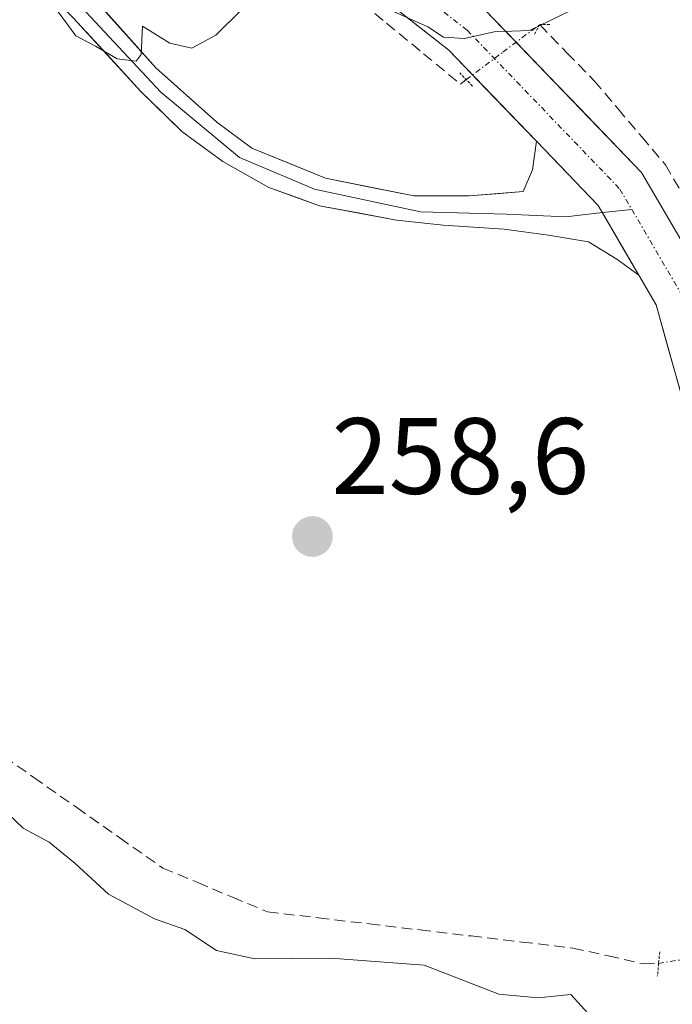
# Model space of a CAD drawing. Units: metres. Extents: x 615524 to 619019, y 4653041 to 4655411.
# Drawn here: x 618584 to 618645, y 4653445 to 4653536 of the extents above; entities that cross this region are included whole.
import ezdxf
from ezdxf.enums import TextEntityAlignment as Align

# ---------------------------------------------------------------- set-up
doc = ezdxf.new("R2010")
doc.units = ezdxf.units.M
doc.header["$MEASUREMENT"] = 0
for name, pattern in [('TRAZO_Y_PUNTO', [1, 0.5, -0.25, 0, -0.25]), ('TRAZOS2', [0.375, 0.25, -0.125]), ('TRAZOSX2', [1.5, 1, -0.5])]:
    doc.linetypes.add(name, pattern=pattern)
for name, color, linetype, lineweight in [('Carretera de calzada única', 19, 'Continuous', 13), ('Carretera de calzada única Cxs', 19, 'Continuous', 13), ('Carretera de calzada única eje', 19, 'TRAZO_Y_PUNTO', 0), ('Carátula', 7, 'Continuous', 5), ('Corriente artificial lineal', 5, 'TRAZOSX2', 13), ('Corriente artificial lineal oculto', 135, 'TRAZO_Y_PUNTO', 13), ('Curva de nivel normal', 36, 'Continuous', 0), ('Layer 0', 7, 'Continuous', 0), ('Puente lineal', 2, 'TRAZOS2', 0), ('Punto de cota en terreno', 7, 'Continuous', 0), ('Rótulo de punto de cota en terreno', 19, 'Continuous', 0)]:
    doc.layers.add(name, color=color, linetype=linetype, lineweight=lineweight)
doc.styles.add('Arial', font='txt', dxfattribs={"height": 0.2})

# ---------------------------------------------------------------- blocks, each defined once
blk = doc.blocks.new('5PATER')
at = {"layer": 'Carátula', "linetype": 'Continuous', "lineweight": 5}
h = blk.add_hatch(color=250, dxfattribs=at)
edge = h.paths.add_edge_path()
edge.add_ellipse((0.002, 0.008), major_axis=(-1.326, -1.344), ratio=0.999422, start_angle=0, end_angle=360)

msp = doc.modelspace()

# ---------------------------------------------------------------- linework, layer by layer
at = {"layer": 'Carretera de calzada única', "color": 19, "linetype": 'Continuous', "lineweight": 13}
for points in [[(618632.088, 4653525.021), (618623.99, 4653533.44), (618604.665, 4653548.574), (618559.597, 4653584.111), (618521.598, 4653614.4), (618473.148, 4653652.533), (618467.392, 4653657.112), (618441.776, 4653678.064), (618422.548, 4653690.761), (618413.965, 4653695.515), (618400.202, 4653703.194), (618384.929, 4653709.668), (618362.783, 4653716.972), (618343.853, 4653720.799), (618328.71, 4653723.976), (618313.468, 4653727.57)], [(618570.633, 4653581.776), (618607.755, 4653552.506), (618627.35, 4653537.16), (618641.808, 4653522.129), (618647.811, 4653511.863), (618652.914, 4653493.54), (618654.844, 4653483.287)], [(618648.841, 4653453.19), (618648.384, 4653469.932), (618647.986, 4653492.6), (618643.168, 4653509.897), (618641.565, 4653512.64)]]:
    msp.add_lwpolyline(points, dxfattribs=at)
at = {"layer": 'Carretera de calzada única Cxs', "color": 19, "linetype": 'Continuous', "lineweight": 13}
msp.add_lwpolyline([(618632.088, 4653525.021), (618637.792, 4653519.091), (618641.565, 4653512.64)], dxfattribs=at)
for points in [[(618627.35, 4653537.16, 260.121), (618630.242, 4653534.154, 259.978), (618633.133, 4653531.148, 259.572), (618636.025, 4653528.141, 259.359), (618638.916, 4653525.135, 259.188), (618641.808, 4653522.129, 259.053), (618643.809, 4653518.707, 258.956), (618645.81, 4653515.285, 258.966)], [(618645.577, 4653501.249, 258.74), (618644.373, 4653505.573, 258.812), (618643.169, 4653509.898, 258.933), (618641.565, 4653512.64, 259.082), (618641.376, 4653512.962, 259.099), (618639.678, 4653515.866, 259.17), (618639.584, 4653516.027, 259.174), (618637.792, 4653519.091, 259.37), (618634.94, 4653522.056, 259.482), (618634.342, 4653522.679, 259.506), (618632.088, 4653525.021, 259.578), (618630.891, 4653526.266, 259.616), (618627.441, 4653529.853, 259.738), (618623.99, 4653533.44, 259.798), (618620.125, 4653536.467, 259.881)]]:
    msp.add_polyline3d(points, dxfattribs=at)
at = {"layer": 'Carretera de calzada única eje', "color": 19, "linetype": 'TRAZO_Y_PUNTO', "lineweight": 0}
for points in [[(618567.473, 4653581.084), (618606.21, 4653550.54), (618625.67, 4653535.3), (618639.8, 4653520.61), (618640.898, 4653518.732)], [(618640.898, 4653518.732), (618645.49, 4653510.88), (618650.45, 4653493.07), (618652.22, 4653476.373)]]:
    msp.add_lwpolyline(points, dxfattribs=at)
at = {"layer": 'Corriente artificial lineal', "color": 5, "linetype": 'TRAZOSX2', "lineweight": 13}
for points in [[(618566.864, 4653576.424, 261.466), (618569.821, 4653574.022, 261.226), (618572.778, 4653571.621, 261.154), (618575.735, 4653569.22, 260.996), (618578.691, 4653566.819, 261.025), (618582.435, 4653564.015, 260.838), (618586.179, 4653561.21, 260.846), (618589.923, 4653558.405, 260.511), (618593.667, 4653555.601, 260.507), (618597.411, 4653552.796, 260.416), (618601.154, 4653549.992, 260.213), (618604.568, 4653547.179, 260.229), (618607.982, 4653544.367, 260.043), (618611.396, 4653541.555, 260.064), (618614.809, 4653538.743, 259.727), (618618.223, 4653535.93, 259.736), (618621.637, 4653533.118, 259.668), (618625.05, 4653530.306, 259.683), (618625.58, 4653530.729, 259.732)], [(618632.379, 4653535.809, 260.124), (618634.904, 4653533.217, 259.224), (618637.429, 4653530.624, 259.033), (618639.625, 4653528.031, 258.936), (618641.821, 4653525.438, 258.842), (618644.017, 4653522.845, 258.779), (618646.2, 4653519.075, 258.556), (618648.383, 4653515.305, 258.845)], [(618581.59, 4653469.015, 258.041), (618585.57, 4653466.221, 258.38), (618589.55, 4653463.428, 258.078), (618593.53, 4653460.634, 258.306), (618597.51, 4653457.84, 258.077), (618600.743, 4653456.49, 258.189), (618603.977, 4653455.14, 258.107), (618607.21, 4653453.79, 257.841), (618611.917, 4653453.232, 257.834), (618616.623, 4653452.673, 257.989), (618621.33, 4653452.115, 258.141), (618626.037, 4653451.557, 258.166), (618630.743, 4653450.998, 258.219), (618635.45, 4653450.44, 258.235), (618638.72, 4653449.71, 258.336), (618641.99, 4653448.98, 258.424), (618643.38, 4653449.02, 258.606)]]:
    msp.add_polyline3d(points, dxfattribs=at)
at = {"layer": 'Corriente artificial lineal oculto', "color": 135, "linetype": 'TRAZO_Y_PUNTO', "lineweight": 13}
for points in [[(618625.58, 4653530.729, 259.732), (618628.98, 4653533.269, 259.891), (618632.379, 4653535.809, 260.124)], [(618643.38, 4653449.02, 258.606), (618647.165, 4653449.641, 258.957), (618650.951, 4653450.263, 258.806)]]:
    msp.add_polyline3d(points, dxfattribs=at)
at = {"layer": 'Curva de nivel normal', "color": 36, "linetype": 'Continuous', "lineweight": 0}
for points in [[(618618.58, 4653537.16, 260), (618622.04, 4653535.62, 260), (618623.48, 4653534.66, 260), (618625.43, 4653534.54, 260), (618628.17, 4653535.14, 260), (618631.43, 4653535.27, 260), (618637.82, 4653538.39, 260)], [(618587.85, 4653536.99, 260), (618589.46, 4653534.76, 260), (618591.28, 4653533.82, 260), (618593.29, 4653532.66, 260), (618595.05, 4653532.44, 260), (618595.52, 4653533.06, 260), (618595.64, 4653535.68, 260), (618598.16, 4653534.1, 260), (618600.2, 4653533.62, 260), (618602.43, 4653534.84, 260), (618604.89, 4653537.27, 260)], [(618637.17, 4653444.04, 260), (618635.25, 4653446.15, 260), (618632.24, 4653445.83, 260), (618628.6, 4653446.18, 260), (618621.68, 4653448.87, 260), (618613.06, 4653449.51, 260), (618606.03, 4653449.45, 260), (618602.49, 4653450.2, 260), (618599.54, 4653452.16, 260), (618596.76, 4653453.13, 260), (618592.48, 4653455.42, 260), (618589.39, 4653458.3, 260), (618586.99, 4653460.24, 260), (618584.6, 4653461.52, 260), (618583.25, 4653462.83, 260)]]:
    msp.add_polyline3d(points, dxfattribs=at)
at = {"layer": 'Layer 0', "linetype": 'Continuous', "lineweight": 0}
for points in [[(618632.088, 4653525.021), (618631.715, 4653522.38), (618630.865, 4653520.372), (618625.845, 4653519.985), (618620.748, 4653519.985), (618612.561, 4653521.607), (618605.764, 4653524.388), (618602.52, 4653526.782), (618596.882, 4653531.802), (618590.317, 4653539.139), (618583.441, 4653545.716), (618576.96, 4653552), (618572.55, 4653554.18), (618562.65, 4653554.94), (618557.61, 4653556.48), (618533.72, 4653569.57), (618500.3, 4653580.42), (618493.63, 4653583.98), (618479.85, 4653595.35), (618479.085, 4653594.42)], [(618479.085, 4653594.42), (618478.32, 4653593.49), (618492.28, 4653581.97), (618499.35, 4653578.19), (618532.76, 4653567.35), (618556.67, 4653554.25), (618562.21, 4653552.56), (618571.9, 4653551.82), (618575.55, 4653550.01), (618581.463, 4653544.28), (618589.236, 4653536.436), (618595.492, 4653529.64), (618599.277, 4653525.933), (618603.061, 4653523.152), (618607.309, 4653520.758), (618612.02, 4653519.058), (618619.126, 4653517.745), (618623.451, 4653517.282), (618629.089, 4653516.896), (618633.182, 4653516.355), (618636.89, 4653515.738), (618639.516, 4653514.115), (618641.565, 4653512.64)], [(618479.085, 4653594.42), (618492.955, 4653582.975), (618499.825, 4653579.305), (618533.24, 4653568.46), (618557.14, 4653555.365), (618562.43, 4653553.75), (618572.225, 4653553), (618576.255, 4653551.005), (618582.451, 4653544.998), (618590.395, 4653536.977), (618597.346, 4653529.562), (618604.606, 4653523.538), (618611.557, 4653520.603), (618621.366, 4653518.518), (618629.321, 4653518.286), (618634.804, 4653518.054), (618638.179, 4653518.43)], [(618632.088, 4653525.021), (618637.792, 4653519.091), (618641.565, 4653512.64)], [(618638.179, 4653518.43), (618640.898, 4653518.732)]]:
    msp.add_lwpolyline(points, dxfattribs=at)
msp.add_polyline3d([(618590.318, 4653539.14, 260.025), (618593.6, 4653535.471, 259.934), (618596.883, 4653531.802, 259.833), (618599.702, 4653529.292, 259.753), (618602.521, 4653526.782, 259.671), (618605.764, 4653524.388, 259.568), (618609.163, 4653522.998, 259.392), (618612.561, 4653521.607, 259.325), (618616.654, 4653520.796, 259.286), (618620.748, 4653519.985, 259.294), (618623.296, 4653519.985, 259.3), (618625.845, 4653519.985, 259.302), (618628.355, 4653520.178, 259.336), (618630.865, 4653520.372, 259.383), (618631.715, 4653522.38, 259.47), (618632.088, 4653525.021, 259.564), (618632.088, 4653525.021, 259.564), (618634.342, 4653522.679, 259.504), (618634.94, 4653522.056, 259.488), (618637.792, 4653519.091, 259.37), (618639.584, 4653516.027, 259.176), (618639.678, 4653515.866, 259.166), (618641.376, 4653512.962, 259.093), (618641.565, 4653512.64, 259.085), (618639.516, 4653514.116, 259.023), (618636.89, 4653515.738, 259.024), (618633.183, 4653516.355, 259.032), (618629.089, 4653516.896, 259.071), (618626.27, 4653517.089, 259.081), (618623.451, 4653517.282, 259.09), (618619.126, 4653517.746, 259.134), (618615.573, 4653518.402, 259.235), (618612.02, 4653519.059, 259.33), (618609.665, 4653519.908, 259.255), (618607.309, 4653520.758, 259.23), (618603.061, 4653523.152, 259.478), (618599.277, 4653525.933, 259.423), (618597.385, 4653527.786, 259.573), (618595.492, 4653529.64, 259.586), (618592.364, 4653533.038, 259.787), (618589.236, 4653536.436, 259.744)], dxfattribs=at)
at = {"layer": 'Puente lineal', "color": 2, "linetype": 'TRAZOS2', "lineweight": 0}
for points in [[(618633.305, 4653535.836, 259.975), (618632.379, 4653535.809, 260.124), (618631.877, 4653534.883, 260.046)], [(618626.162, 4653530.121, 259.728), (618624.997, 4653531.338, 259.735)], [(618643.48, 4653450.08, 258.628), (618643.38, 4653449.02, 258.606), (618643.28, 4653447.85, 258.692)]]:
    msp.add_polyline3d(points, dxfattribs=at)

# ---------------------------------------------------------------- block references
at = {"layer": 'Punto de cota en terreno', "linetype": 'Continuous', "lineweight": 0}
msp.add_blockref('5PATER', (618611.35, 4653488.48, 258.6), dxfattribs=at)

# ---------------------------------------------------------------- texts
at = {"layer": 'Rótulo de punto de cota en terreno', "color": 19, "linetype": 'Continuous', "lineweight": 0, "style": 'Arial'}
msp.add_text('258,6', height=7, dxfattribs=at).set_placement((618613.114, 4653490.244), align=Align.BOTTOM_LEFT)

doc.saveas('drawing.dxf')
